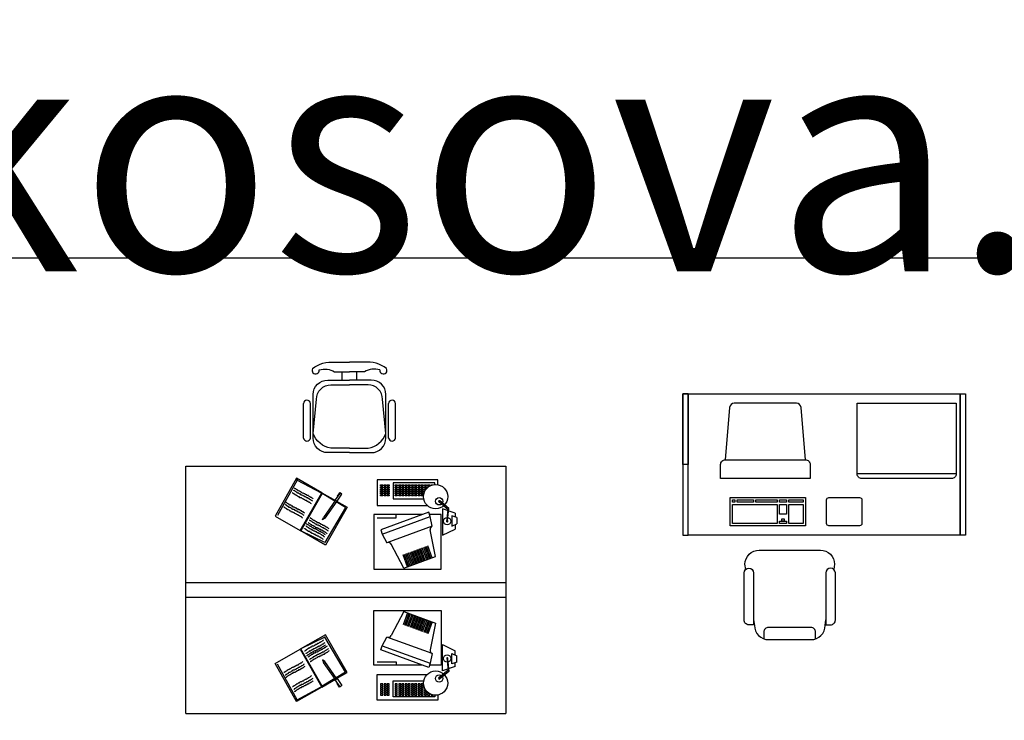
# Model space of a CAD drawing. Units: inches. Extents: x 120263 to 142920, y 52389 to 65570.
# Drawn here: x 123708 to 130510, y 60732 to 65570 of the extents above; entities that cross this region are included whole.
import ezdxf

# ---------------------------------------------------------------- set-up
doc = ezdxf.new("R2010")
doc.units = ezdxf.units.IN
doc.header["$MEASUREMENT"] = 0
for name, color, linetype in [('0-Frame', 142, 'Continuous'), ('HATCH', 8, 'Continuous'), ('NOITHAT', 21, 'Continuous'), ('TIM', 14, 'Continuous')]:
    doc.layers.add(name, color=color, linetype=linetype)
doc.styles.add('HELVECONDENSE', font='txt')

# ---------------------------------------------------------------- blocks, each defined once
blk = doc.blocks.new('A$C254261A6')
at = {"layer": 'NOITHAT'}
blk.add_line((1887.8, 1144.2), (1204.3, 1144.2), dxfattribs=at)
for points in [[(36.6, 1697.5), (1916.3, 1697.5), (1916.3, 721.1), (36.6, 721.1), (36.6, 1697.5), (36.6, 1209.3), (0, 1209.3), (0, 1697.5)], [(0, 721.1), (36.6, 721.1), (36.6, 1697.5), (0, 1697.5)], [(1952.9, 721.1), (1916.3, 721.1), (1916.3, 1697.5), (1952.9, 1697.5)], [(325.5, 786.2), (325.5, 981.4), (846.3, 981.4), (846.3, 786.2)], [(341.8, 948.9), (341.8, 965.2), (358, 965.2), (358, 948.9)], [(374.3, 948.9), (374.3, 965.2), (488.2, 965.2), (488.2, 948.9)], [(504.5, 948.9), (504.5, 965.2), (651, 965.2), (651, 948.9)], [(667.2, 948.9), (667.2, 965.2), (716.1, 965.2), (716.1, 948.9)], [(732.3, 948.9), (732.3, 965.2), (830, 965.2), (830, 948.9)], [(341.8, 802.4), (341.8, 932.6), (651, 932.6), (651, 802.4)], [(667.2, 867.5), (667.2, 932.6), (716.1, 932.6), (716.1, 867.5)], [(732.3, 802.4), (732.3, 932.6), (830, 932.6), (830, 802.4)], [(667.2, 802.4), (667.2, 818.7), (716.1, 818.7), (716.1, 802.4)], [(683.5, 818.7), (683.5, 835), (699.8, 835), (699.8, 818.7)]]:
    blk.add_lwpolyline(points, close=True, dxfattribs=at)
for points in [[(846.3, 1241.8), (816.2, 1602.6, 0.390066), (783.8, 1632.4), (355.4, 1632.4, 0.390066), (323, 1602.6), (292.9, 1241.8), (846.3, 1241.8, -0.414214), (878.8, 1209.3), (878.8, 1111.6), (260.4, 1111.6), (260.4, 1209.3, -0.414214), (292.9, 1241.8)], [(434.5, 485.4), (429, 520.8, -0.414214), (526.7, 618.4), (949.8, 618.4, -0.414214), (1047.4, 520.8), (1042, 485.4)], [(488.2, 135.9), (494.1, 97.6, 0.414214), (591.8, 0), (884.7, 0, 0.414214), (982.3, 97.6), (988.2, 135.9)], [(917.2, 5.6), (917.2, 51.6, 0.414214), (884.7, 84.2), (591.8, 84.2, 0.414214), (559.2, 51.6), (559.2, 5.6)]]:
    blk.add_lwpolyline(points, format="xyb", dxfattribs=at)
for points in [[(1204.3, 1144.2), (1204.3, 1632.4), (1887.8, 1632.4), (1887.8, 1144.2, -0.414214), (1855.3, 1111.6), (1236.8, 1111.6, -0.414214)], [(992.7, 802.4), (992.7, 965.2, -0.414214), (1009, 981.4), (1220.6, 981.4, -0.414214), (1236.8, 965.2), (1236.8, 802.4, -0.414214), (1220.6, 786.2), (1009, 786.2, -0.414214)], [(488.2, 102.6), (455.7, 102.6, -0.414214), (423.1, 135.2), (423.1, 460.7, -1), (488.2, 460.7)], [(1053.3, 135.2), (1053.3, 460.7, 1), (988.2, 460.7), (988.2, 102.6), (1020.8, 102.6, 0.414214)]]:
    blk.add_lwpolyline(points, format="xyb", close=True, dxfattribs=at)

msp = doc.modelspace()

# ---------------------------------------------------------------- linework, layer by layer
at = {"layer": '0-Frame', "color": 1}
msp.add_lwpolyline([(120355.5, 52389.2), (135735.5, 52389.2), (135735.5, 63924.2), (120355.5, 63924.2)], close=True, dxfattribs=at)
at = {"layer": 'HATCH'}
for p, q in [((124856.3, 60779.1), (124856.3, 62485.9)), ((124856.3, 62485.9), (127065.2, 62485.9)), ((127065.2, 62485.9), (127065.2, 61582.3)), ((126453.6, 61815.5), (126423.5, 61898.4)), ((126453.6, 61815.5), (126423.5, 61898.4)), ((126463, 61819), (126432.9, 61901.8)), ((126472.5, 61822.4), (126442.3, 61905.2)), ((126481.9, 61825.8), (126451.8, 61908.7)), ((126491.3, 61829.3), (126461.2, 61912.1)), ((126500.8, 61832.7), (126470.6, 61915.5)), ((126510.2, 61836.2), (126480.1, 61919)), ((126519.6, 61839.6), (126489.5, 61922.4)), ((126529.1, 61843), (126498.9, 61925.8)), ((126538.5, 61846.5), (126508.4, 61929.3)), ((126547.9, 61849.9), (126517.8, 61932.7)), ((126557.4, 61853.3), (126527.2, 61936.1)), ((126387.6, 61791.5), (126357.4, 61874.3)), ((126397, 61794.9), (126366.8, 61877.8)), ((126406.4, 61798.4), (126376.3, 61881.2)), ((126415.9, 61801.8), (126385.7, 61884.6)), ((126425.3, 61805.2), (126395.1, 61888.1)), ((126434.7, 61808.7), (126404.6, 61891.5)), ((126444.2, 61812.1), (126414, 61894.9)), ((124856.3, 61682.7), (127065.2, 61682.7)), ((124856.3, 61582.3), (127065.2, 61582.3)), ((127065.2, 61582.3), (127065.2, 60779.1)), ((126387.6, 61473.5), (126357.4, 61390.7)), ((126397, 61470), (126366.8, 61387.2)), ((126406.4, 61466.6), (126376.3, 61383.8)), ((126415.9, 61463.2), (126385.7, 61380.4)), ((126425.3, 61459.7), (126395.1, 61376.9)), ((126434.7, 61456.3), (126404.6, 61373.5)), ((126444.2, 61452.9), (126414, 61370)), ((126453.6, 61449.4), (126423.5, 61366.6)), ((126453.6, 61449.4), (126423.5, 61366.6)), ((126463, 61446), (126432.9, 61363.2)), ((126472.5, 61442.6), (126442.3, 61359.7)), ((126481.9, 61439.1), (126451.8, 61356.3)), ((126491.3, 61435.7), (126461.2, 61352.9)), ((126500.8, 61432.3), (126470.6, 61349.4)), ((126510.2, 61428.8), (126480.1, 61346)), ((126519.6, 61425.4), (126489.5, 61342.6)), ((126529.1, 61422), (126498.9, 61339.1)), ((126538.5, 61418.5), (126508.4, 61335.7)), ((126547.9, 61415.1), (126517.8, 61332.3)), ((126557.4, 61411.7), (126527.2, 61328.8)), ((124856.3, 60779.1), (127065.2, 60779.1))]:
    msp.add_line(p, q, dxfattribs=at)
for points in [[(126201.4, 62358.7), (126215.7, 62358.7), (126215.7, 62350.6), (126201.4, 62350.6)], [(126201.4, 62345), (126215.7, 62345), (126215.7, 62337), (126201.4, 62337)], [(126201.4, 62330.8), (126215.7, 62330.8), (126215.7, 62322.7), (126201.4, 62322.7)], [(126201.4, 62317.7), (126215.7, 62317.7), (126215.7, 62309.7), (126201.4, 62309.7)], [(126201.4, 62304.1), (126215.7, 62304.1), (126215.7, 62296), (126201.4, 62296)], [(126225.7, 62358.7), (126239.9, 62358.7), (126239.9, 62350.6), (126225.7, 62350.6)], [(126225.7, 62345), (126239.9, 62345), (126239.9, 62337), (126225.7, 62337)], [(126225.7, 62330.8), (126239.9, 62330.8), (126239.9, 62322.7), (126225.7, 62322.7)], [(126225.7, 62317.7), (126239.9, 62317.7), (126239.9, 62309.7), (126225.7, 62309.7)], [(126225.7, 62304.1), (126239.9, 62304.1), (126239.9, 62296), (126225.7, 62296)], [(126246.8, 62358.7), (126261.1, 62358.7), (126261.1, 62350.6), (126246.8, 62350.6)], [(126246.8, 62345), (126261.1, 62345), (126261.1, 62337), (126246.8, 62337)], [(126246.8, 62330.8), (126261.1, 62330.8), (126261.1, 62322.7), (126246.8, 62322.7)], [(126246.8, 62317.7), (126261.1, 62317.7), (126261.1, 62309.7), (126246.8, 62309.7)], [(126246.8, 62304.1), (126261.1, 62304.1), (126261.1, 62296), (126246.8, 62296)], [(126302, 62358.7), (126316.3, 62358.7), (126316.3, 62350.6), (126302, 62350.6)], [(126302, 62345), (126316.3, 62345), (126316.3, 62337), (126302, 62337)], [(126302, 62330.8), (126316.3, 62330.8), (126316.3, 62322.7), (126302, 62322.7)], [(126302, 62317.7), (126316.3, 62317.7), (126316.3, 62309.7), (126302, 62309.7)], [(126302, 62304.1), (126316.3, 62304.1), (126316.3, 62296), (126302, 62296)], [(126326.3, 62358.7), (126340.5, 62358.7), (126340.5, 62350.6), (126326.3, 62350.6)], [(126326.3, 62345), (126340.5, 62345), (126340.5, 62337), (126326.3, 62337)], [(126326.3, 62330.8), (126340.5, 62330.8), (126340.5, 62322.7), (126326.3, 62322.7)], [(126326.3, 62317.7), (126340.5, 62317.7), (126340.5, 62309.7), (126326.3, 62309.7)], [(126326.3, 62304.1), (126340.5, 62304.1), (126340.5, 62296), (126326.3, 62296)], [(126347.4, 62358.7), (126361.7, 62358.7), (126361.7, 62350.6), (126347.4, 62350.6)], [(126347.4, 62345), (126361.7, 62345), (126361.7, 62337), (126347.4, 62337)], [(126347.4, 62330.8), (126361.7, 62330.8), (126361.7, 62322.7), (126347.4, 62322.7)], [(126347.4, 62317.7), (126361.7, 62317.7), (126361.7, 62309.7), (126347.4, 62309.7)], [(126347.4, 62304.1), (126361.7, 62304.1), (126361.7, 62296), (126347.4, 62296)], [(126371.6, 62358.7), (126385.9, 62358.7), (126385.9, 62350.6), (126371.6, 62350.6)], [(126371.6, 62345), (126385.9, 62345), (126385.9, 62337), (126371.6, 62337)], [(126371.6, 62330.8), (126385.9, 62330.8), (126385.9, 62322.7), (126371.6, 62322.7)], [(126371.6, 62317.7), (126385.9, 62317.7), (126385.9, 62309.7), (126371.6, 62309.7)], [(126371.6, 62304.1), (126385.9, 62304.1), (126385.9, 62296), (126371.6, 62296)], [(126390.8, 62358.7), (126405.1, 62358.7), (126405.1, 62350.6), (126390.8, 62350.6)], [(126390.8, 62345), (126405.1, 62345), (126405.1, 62337), (126390.8, 62337)], [(126390.8, 62330.8), (126405.1, 62330.8), (126405.1, 62322.7), (126390.8, 62322.7)], [(126390.8, 62317.7), (126405.1, 62317.7), (126405.1, 62309.7), (126390.8, 62309.7)], [(126390.8, 62304.1), (126405.1, 62304.1), (126405.1, 62296), (126390.8, 62296)], [(126415.1, 62358.7), (126429.4, 62358.7), (126429.4, 62350.6), (126415.1, 62350.6)], [(126415.1, 62345), (126429.4, 62345), (126429.4, 62337), (126415.1, 62337)], [(126415.1, 62330.8), (126429.4, 62330.8), (126429.4, 62322.7), (126415.1, 62322.7)], [(126415.1, 62317.7), (126429.4, 62317.7), (126429.4, 62309.7), (126415.1, 62309.7)], [(126415.1, 62304.1), (126429.4, 62304.1), (126429.4, 62296), (126415.1, 62296)], [(126436.2, 62358.7), (126450.5, 62358.7), (126450.5, 62350.6), (126436.2, 62350.6)], [(126436.2, 62345), (126450.5, 62345), (126450.5, 62337), (126436.2, 62337)], [(126436.2, 62330.8), (126450.5, 62330.8), (126450.5, 62322.7), (126436.2, 62322.7)], [(126436.2, 62317.7), (126450.5, 62317.7), (126450.5, 62309.7), (126436.2, 62309.7)], [(126436.2, 62304.1), (126450.5, 62304.1), (126450.5, 62296), (126436.2, 62296)], [(126460.4, 62358.7), (126474.7, 62358.7), (126474.7, 62350.6), (126460.4, 62350.6)], [(126460.4, 62345), (126474.7, 62345), (126474.7, 62337), (126460.4, 62337)], [(126460.4, 62330.8), (126474.7, 62330.8), (126474.7, 62322.7), (126460.4, 62322.7)], [(126460.4, 62317.7), (126474.7, 62317.7), (126474.7, 62309.7), (126460.4, 62309.7)], [(126460.4, 62304.1), (126474.7, 62304.1), (126474.7, 62296), (126460.4, 62296)], [(126480.9, 62358.7), (126495.2, 62358.7), (126495.2, 62350.6), (126480.9, 62350.6)], [(126480.9, 62345), (126495.2, 62345), (126495.2, 62337), (126480.9, 62337)], [(126480.9, 62330.8), (126495.2, 62330.8), (126495.2, 62322.7), (126480.9, 62322.7)], [(126480.9, 62317.7), (126495.2, 62317.7), (126495.2, 62309.7), (126480.9, 62309.7)], [(126480.9, 62304.1), (126495.2, 62304.1), (126495.2, 62296), (126480.9, 62296)], [(126505.1, 62358.7), (126519.4, 62358.7), (126519.4, 62350.6), (126505.1, 62350.6)], [(126505.1, 62345), (126519.4, 62345), (126519.4, 62337), (126505.1, 62337)], [(126526.2, 62358.7), (126540.5, 62358.7), (126540.5, 62350.6), (126526.2, 62350.6)], [(126201.4, 62289.8), (126215.7, 62289.8), (126215.7, 62281.7), (126201.4, 62281.7)], [(126225.7, 62289.8), (126239.9, 62289.8), (126239.9, 62281.7), (126225.7, 62281.7)], [(126246.8, 62289.8), (126261.1, 62289.8), (126261.1, 62281.7), (126246.8, 62281.7)], [(126302, 62289.8), (126316.3, 62289.8), (126316.3, 62281.7), (126302, 62281.7)], [(126326.3, 62289.8), (126340.5, 62289.8), (126340.5, 62281.7), (126326.3, 62281.7)], [(126347.4, 62289.8), (126361.7, 62289.8), (126361.7, 62281.7), (126347.4, 62281.7)], [(126371.6, 62289.8), (126385.9, 62289.8), (126385.9, 62281.7), (126371.6, 62281.7)], [(126390.8, 62289.8), (126405.1, 62289.8), (126405.1, 62281.7), (126390.8, 62281.7)], [(126415.1, 62289.8), (126429.4, 62289.8), (126429.4, 62281.7), (126415.1, 62281.7)], [(126436.2, 62289.8), (126450.5, 62289.8), (126450.5, 62281.7), (126436.2, 62281.7)], [(126460.4, 62289.8), (126474.7, 62289.8), (126474.7, 62281.7), (126460.4, 62281.7)], [(126480.9, 62289.8), (126495.2, 62289.8), (126495.2, 62281.7), (126480.9, 62281.7)], [(126201.4, 60975.2), (126215.7, 60975.2), (126215.7, 60983.3), (126201.4, 60983.3)], [(126201.4, 60960.9), (126215.7, 60960.9), (126215.7, 60969), (126201.4, 60969)], [(126201.4, 60947.3), (126215.7, 60947.3), (126215.7, 60955.3), (126201.4, 60955.3)], [(126225.7, 60975.2), (126239.9, 60975.2), (126239.9, 60983.3), (126225.7, 60983.3)], [(126225.7, 60960.9), (126239.9, 60960.9), (126239.9, 60969), (126225.7, 60969)], [(126225.7, 60947.3), (126239.9, 60947.3), (126239.9, 60955.3), (126225.7, 60955.3)], [(126246.8, 60975.2), (126261.1, 60975.2), (126261.1, 60983.3), (126246.8, 60983.3)], [(126246.8, 60960.9), (126261.1, 60960.9), (126261.1, 60969), (126246.8, 60969)], [(126246.8, 60947.3), (126261.1, 60947.3), (126261.1, 60955.3), (126246.8, 60955.3)], [(126302, 60975.2), (126316.3, 60975.2), (126316.3, 60983.3), (126302, 60983.3)], [(126302, 60960.9), (126316.3, 60960.9), (126316.3, 60969), (126302, 60969)], [(126302, 60947.3), (126316.3, 60947.3), (126316.3, 60955.3), (126302, 60955.3)], [(126326.3, 60975.2), (126340.5, 60975.2), (126340.5, 60983.3), (126326.3, 60983.3)], [(126326.3, 60960.9), (126340.5, 60960.9), (126340.5, 60969), (126326.3, 60969)], [(126326.3, 60947.3), (126340.5, 60947.3), (126340.5, 60955.3), (126326.3, 60955.3)], [(126347.4, 60975.2), (126361.7, 60975.2), (126361.7, 60983.3), (126347.4, 60983.3)], [(126347.4, 60960.9), (126361.7, 60960.9), (126361.7, 60969), (126347.4, 60969)], [(126347.4, 60947.3), (126361.7, 60947.3), (126361.7, 60955.3), (126347.4, 60955.3)], [(126371.6, 60975.2), (126385.9, 60975.2), (126385.9, 60983.3), (126371.6, 60983.3)], [(126371.6, 60960.9), (126385.9, 60960.9), (126385.9, 60969), (126371.6, 60969)], [(126371.6, 60947.3), (126385.9, 60947.3), (126385.9, 60955.3), (126371.6, 60955.3)], [(126390.8, 60975.2), (126405.1, 60975.2), (126405.1, 60983.3), (126390.8, 60983.3)], [(126390.8, 60960.9), (126405.1, 60960.9), (126405.1, 60969), (126390.8, 60969)], [(126390.8, 60947.3), (126405.1, 60947.3), (126405.1, 60955.3), (126390.8, 60955.3)], [(126415.1, 60975.2), (126429.4, 60975.2), (126429.4, 60983.3), (126415.1, 60983.3)], [(126415.1, 60960.9), (126429.4, 60960.9), (126429.4, 60969), (126415.1, 60969)], [(126415.1, 60947.3), (126429.4, 60947.3), (126429.4, 60955.3), (126415.1, 60955.3)], [(126436.2, 60975.2), (126450.5, 60975.2), (126450.5, 60983.3), (126436.2, 60983.3)], [(126436.2, 60960.9), (126450.5, 60960.9), (126450.5, 60969), (126436.2, 60969)], [(126436.2, 60947.3), (126450.5, 60947.3), (126450.5, 60955.3), (126436.2, 60955.3)], [(126460.4, 60975.2), (126474.7, 60975.2), (126474.7, 60983.3), (126460.4, 60983.3)], [(126460.4, 60960.9), (126474.7, 60960.9), (126474.7, 60969), (126460.4, 60969)], [(126460.4, 60947.3), (126474.7, 60947.3), (126474.7, 60955.3), (126460.4, 60955.3)], [(126480.9, 60975.2), (126495.2, 60975.2), (126495.2, 60983.3), (126480.9, 60983.3)], [(126480.9, 60960.9), (126495.2, 60960.9), (126495.2, 60969), (126480.9, 60969)], [(126480.9, 60947.3), (126495.2, 60947.3), (126495.2, 60955.3), (126480.9, 60955.3)], [(126201.4, 60934.2), (126215.7, 60934.2), (126215.7, 60942.3), (126201.4, 60942.3)], [(126201.4, 60919.9), (126215.7, 60919.9), (126215.7, 60928), (126201.4, 60928)], [(126201.4, 60906.3), (126215.7, 60906.3), (126215.7, 60914.4), (126201.4, 60914.4)], [(126225.7, 60934.2), (126239.9, 60934.2), (126239.9, 60942.3), (126225.7, 60942.3)], [(126225.7, 60919.9), (126239.9, 60919.9), (126239.9, 60928), (126225.7, 60928)], [(126225.7, 60906.3), (126239.9, 60906.3), (126239.9, 60914.4), (126225.7, 60914.4)], [(126246.8, 60934.2), (126261.1, 60934.2), (126261.1, 60942.3), (126246.8, 60942.3)], [(126246.8, 60919.9), (126261.1, 60919.9), (126261.1, 60928), (126246.8, 60928)], [(126246.8, 60906.3), (126261.1, 60906.3), (126261.1, 60914.4), (126246.8, 60914.4)], [(126302, 60934.2), (126316.3, 60934.2), (126316.3, 60942.3), (126302, 60942.3)], [(126302, 60919.9), (126316.3, 60919.9), (126316.3, 60928), (126302, 60928)], [(126302, 60906.3), (126316.3, 60906.3), (126316.3, 60914.4), (126302, 60914.4)], [(126326.3, 60934.2), (126340.5, 60934.2), (126340.5, 60942.3), (126326.3, 60942.3)], [(126326.3, 60919.9), (126340.5, 60919.9), (126340.5, 60928), (126326.3, 60928)], [(126326.3, 60906.3), (126340.5, 60906.3), (126340.5, 60914.4), (126326.3, 60914.4)], [(126347.4, 60934.2), (126361.7, 60934.2), (126361.7, 60942.3), (126347.4, 60942.3)], [(126347.4, 60919.9), (126361.7, 60919.9), (126361.7, 60928), (126347.4, 60928)], [(126347.4, 60906.3), (126361.7, 60906.3), (126361.7, 60914.4), (126347.4, 60914.4)], [(126371.6, 60934.2), (126385.9, 60934.2), (126385.9, 60942.3), (126371.6, 60942.3)], [(126371.6, 60919.9), (126385.9, 60919.9), (126385.9, 60928), (126371.6, 60928)], [(126371.6, 60906.3), (126385.9, 60906.3), (126385.9, 60914.4), (126371.6, 60914.4)], [(126390.8, 60934.2), (126405.1, 60934.2), (126405.1, 60942.3), (126390.8, 60942.3)], [(126390.8, 60919.9), (126405.1, 60919.9), (126405.1, 60928), (126390.8, 60928)], [(126390.8, 60906.3), (126405.1, 60906.3), (126405.1, 60914.4), (126390.8, 60914.4)], [(126415.1, 60934.2), (126429.4, 60934.2), (126429.4, 60942.3), (126415.1, 60942.3)], [(126415.1, 60919.9), (126429.4, 60919.9), (126429.4, 60928), (126415.1, 60928)], [(126415.1, 60906.3), (126429.4, 60906.3), (126429.4, 60914.4), (126415.1, 60914.4)], [(126436.2, 60934.2), (126450.5, 60934.2), (126450.5, 60942.3), (126436.2, 60942.3)], [(126436.2, 60919.9), (126450.5, 60919.9), (126450.5, 60928), (126436.2, 60928)], [(126436.2, 60906.3), (126450.5, 60906.3), (126450.5, 60914.4), (126436.2, 60914.4)], [(126460.4, 60934.2), (126474.7, 60934.2), (126474.7, 60942.3), (126460.4, 60942.3)], [(126460.4, 60919.9), (126474.7, 60919.9), (126474.7, 60928), (126460.4, 60928)], [(126460.4, 60906.3), (126474.7, 60906.3), (126474.7, 60914.4), (126460.4, 60914.4)], [(126480.9, 60934.2), (126495.2, 60934.2), (126495.2, 60942.3), (126480.9, 60942.3)], [(126480.9, 60919.9), (126495.2, 60919.9), (126495.2, 60928), (126480.9, 60928)], [(126480.9, 60906.3), (126495.2, 60906.3), (126495.2, 60914.4), (126480.9, 60914.4)], [(126505.1, 60919.9), (126519.4, 60919.9), (126519.4, 60928), (126505.1, 60928)], [(126505.1, 60906.3), (126519.4, 60906.3), (126519.4, 60914.4), (126505.1, 60914.4)], [(126526.2, 60906.3), (126540.5, 60906.3), (126540.5, 60914.4), (126526.2, 60914.4)]]:
    msp.add_lwpolyline(points, close=True, dxfattribs=at)
for points in [[(126511.2, 62322.7), (126505.1, 62322.7), (126505.1, 62330.8), (126517.3, 62330.8)], [(126505.1, 62311.8), (126505.1, 62317.7), (126508.2, 62317.7)], [(126526.2, 62339.7), (126526.2, 62345), (126533, 62345)], [(126550.5, 62354.4), (126550.5, 62358.7), (126564.7, 62358.7), (126564.7, 62358.6)], [(126505.1, 60953.2), (126505.1, 60947.3), (126508.2, 60947.3)], [(126511.2, 60942.3), (126505.1, 60942.3), (126505.1, 60934.2), (126517.3, 60934.2)], [(126526.2, 60925.2), (126526.2, 60919.9), (126533, 60919.9)], [(126550.5, 60910.6), (126550.5, 60906.3), (126564.7, 60906.3), (126564.7, 60906.4)]]:
    msp.add_lwpolyline(points, dxfattribs=at)
for points in [[(125732.3, 62244.2), (125724, 62250.4), (125720.2, 62254.1), (125712.6, 62256.7), (125709, 62260.4), (125701.4, 62263.1), (125698.5, 62267.9), (125689.6, 62268.4), (125687.8, 62272.5), (125677.3, 62275.4), (125675.5, 62279.5), (125668.4, 62280.5), (125667.1, 62282.9), (125649.9, 62289.2), (125649.2, 62292.7), (125643.2, 62293), (125630.5, 62301.8), (125627, 62300.8), (125626.3, 62304.4), (125622.3, 62305.1), (125620.7, 62307.5), (125612.8, 62312.3), (125609, 62315.6), (125605.1, 62316.4), (125604.1, 62319.9), (125602.3, 62319.5), (125601.2, 62320.1)], [(125736.4, 62259.9), (125728.1, 62266.1), (125724.3, 62269.7), (125716.7, 62272.4), (125713.1, 62276.1), (125705.5, 62278.8), (125702.6, 62283.6), (125693.7, 62284), (125691.9, 62288.2), (125681.5, 62291), (125679.7, 62295.2), (125672.5, 62296.1), (125671.2, 62298.5), (125654, 62304.9), (125653.3, 62308.4), (125647.3, 62308.7), (125634.6, 62317.4), (125631.1, 62316.5), (125630.4, 62320), (125626.4, 62320.8), (125624.8, 62323.2), (125617, 62327.9), (125613.2, 62331.3), (125609.2, 62332.1), (125608.2, 62335.6), (125606.5, 62335.1), (125605.4, 62335.8)], [(125677.8, 62161.2), (125669.5, 62167.4), (125665.7, 62171.1), (125658.1, 62173.8), (125654.5, 62177.5), (125646.9, 62180.1), (125644, 62184.9), (125635.1, 62185.4), (125633.3, 62189.5), (125622.8, 62192.4), (125621, 62196.5), (125613.9, 62197.5), (125612.6, 62199.9), (125595.4, 62206.2), (125594.7, 62209.8), (125588.7, 62210.1), (125575.9, 62218.8), (125572.4, 62217.8), (125571.7, 62221.4), (125567.8, 62222.2), (125566.2, 62224.6), (125558.3, 62229.3), (125554.5, 62232.7), (125550.5, 62233.5), (125549.6, 62237), (125547.8, 62236.5), (125546.7, 62237.1)], [(125723.4, 62226.5), (125715.1, 62232.7), (125711.3, 62236.3), (125703.7, 62239), (125700.1, 62242.7), (125692.5, 62245.4), (125689.6, 62250.2), (125680.7, 62250.6), (125678.9, 62254.8), (125668.4, 62257.6), (125666.6, 62261.8), (125659.5, 62262.7), (125658.2, 62265.1), (125641, 62271.5), (125640.3, 62275), (125634.3, 62275.3), (125621.5, 62284), (125618, 62283.1), (125617.4, 62286.6), (125613.4, 62287.4), (125611.8, 62289.8), (125603.9, 62294.5), (125600.1, 62297.9), (125596.2, 62298.7), (125595.2, 62302.2), (125593.4, 62301.7), (125592.3, 62302.4)], [(125664.7, 62127.8), (125656.5, 62134), (125652.6, 62137.7), (125645, 62140.4), (125641.5, 62144.1), (125633.9, 62146.7), (125630.9, 62151.5), (125622.1, 62152), (125620.3, 62156.2), (125609.8, 62159), (125608, 62163.2), (125600.9, 62164.1), (125599.5, 62166.5), (125582.3, 62172.8), (125581.7, 62176.4), (125575.6, 62176.7), (125562.9, 62185.4), (125559.4, 62184.5), (125558.7, 62188), (125554.7, 62188.8), (125553.1, 62191.2), (125545.3, 62195.9), (125541.5, 62199.3), (125537.5, 62200.1), (125536.5, 62203.6), (125534.8, 62203.1), (125533.7, 62203.7)], [(125673.7, 62145.6), (125665.4, 62151.8), (125661.5, 62155.4), (125653.9, 62158.1), (125650.4, 62161.8), (125642.8, 62164.5), (125639.8, 62169.3), (125631, 62169.7), (125629.2, 62173.9), (125618.7, 62176.7), (125616.9, 62180.9), (125609.8, 62181.8), (125608.4, 62184.2), (125591.3, 62190.6), (125590.6, 62194.1), (125584.6, 62194.4), (125571.8, 62203.1), (125568.3, 62202.2), (125567.6, 62205.7), (125563.6, 62206.5), (125562, 62208.9), (125554.2, 62213.6), (125550.4, 62217), (125546.4, 62217.8), (125545.5, 62221.3), (125543.7, 62220.8), (125542.6, 62221.5)], [(125840.7, 62038.3), (125832.5, 62044.5), (125828.6, 62048.1), (125821, 62050.8), (125817.5, 62054.5), (125809.9, 62057.2), (125806.9, 62062), (125798.1, 62062.4), (125796.3, 62066.6), (125785.8, 62069.4), (125784, 62073.6), (125776.9, 62074.5), (125775.5, 62076.9), (125758.4, 62083.3), (125757.7, 62086.8), (125751.7, 62087.1), (125738.9, 62095.9), (125735.4, 62094.9), (125734.7, 62098.4), (125730.7, 62099.2), (125729.1, 62101.6), (125721.3, 62106.3), (125717.5, 62109.7), (125713.5, 62110.5), (125712.5, 62114), (125710.8, 62113.5), (125709.7, 62114.2)], [(125844.9, 62053.9), (125836.6, 62060.1), (125832.8, 62063.8), (125825.1, 62066.5), (125821.6, 62070.2), (125814, 62072.8), (125811.1, 62077.6), (125802.2, 62078.1), (125800.4, 62082.3), (125789.9, 62085.1), (125788.1, 62089.3), (125781, 62090.2), (125779.7, 62092.6), (125762.5, 62098.9), (125761.8, 62102.5), (125755.8, 62102.8), (125743, 62111.5), (125739.5, 62110.6), (125738.8, 62114.1), (125734.8, 62114.9), (125733.3, 62117.3), (125725.4, 62122), (125721.6, 62125.4), (125717.6, 62126.2), (125716.7, 62129.7), (125714.9, 62129.2), (125713.8, 62129.8)], [(125807.2, 61979.4), (125798.9, 61985.6), (125795, 61989.2), (125787.4, 61991.9), (125783.9, 61995.6), (125776.3, 61998.3), (125773.4, 62003.1), (125764.5, 62003.5), (125762.7, 62007.7), (125752.2, 62010.5), (125750.4, 62014.7), (125743.3, 62015.6), (125742, 62018), (125724.8, 62024.4), (125724.1, 62027.9), (125718.1, 62028.2), (125705.3, 62037), (125701.8, 62036), (125701.1, 62039.5), (125697.1, 62040.3), (125695.5, 62042.7), (125687.7, 62047.4), (125683.9, 62050.8), (125679.9, 62051.6), (125679, 62055.1), (125677.2, 62054.6), (125676.1, 62055.3)], [(125816.1, 61997.1), (125807.8, 62003.3), (125804, 62007), (125796.3, 62009.7), (125792.8, 62013.3), (125785.2, 62016), (125782.3, 62020.8), (125773.4, 62021.3), (125771.6, 62025.4), (125761.1, 62028.3), (125759.3, 62032.4), (125752.2, 62033.4), (125750.9, 62035.8), (125733.7, 62042.1), (125733, 62045.6), (125727, 62045.9), (125714.2, 62054.7), (125710.7, 62053.7), (125710, 62057.3), (125706.1, 62058.1), (125704.5, 62060.4), (125696.6, 62065.2), (125692.8, 62068.6), (125688.8, 62069.3), (125687.9, 62072.9), (125686.1, 62072.4), (125685, 62073)], [(125820.2, 62012.8), (125811.9, 62019), (125808.1, 62022.6), (125800.5, 62025.3), (125796.9, 62029), (125789.3, 62031.7), (125786.4, 62036.5), (125777.5, 62036.9), (125775.7, 62041.1), (125765.2, 62043.9), (125763.4, 62048.1), (125756.3, 62049), (125755, 62051.4), (125737.8, 62057.8), (125737.1, 62061.3), (125731.1, 62061.6), (125718.3, 62070.3), (125714.8, 62069.4), (125714.2, 62072.9), (125710.2, 62073.7), (125708.6, 62076.1), (125700.7, 62080.8), (125696.9, 62084.2), (125693, 62085), (125692, 62088.5), (125690.2, 62088), (125689.1, 62088.7)], [(125831.8, 62020.5), (125823.5, 62026.7), (125819.7, 62030.4), (125812.1, 62033.1), (125808.6, 62036.8), (125801, 62039.5), (125798, 62044.2), (125789.2, 62044.7), (125787.4, 62048.9), (125776.9, 62051.7), (125775.1, 62055.9), (125768, 62056.8), (125766.6, 62059.2), (125749.4, 62065.5), (125748.8, 62069.1), (125742.7, 62069.4), (125730, 62078.1), (125726.5, 62077.2), (125725.8, 62080.7), (125721.8, 62081.5), (125720.2, 62083.9), (125712.4, 62088.6), (125708.6, 62092), (125704.6, 62092.8), (125703.6, 62096.3), (125701.9, 62095.8), (125700.8, 62096.4)], [(125807.2, 61285.6), (125798.9, 61279.4), (125795, 61275.7), (125787.4, 61273.1), (125783.9, 61269.4), (125776.3, 61266.7), (125773.4, 61261.9), (125764.5, 61261.5), (125762.7, 61257.3), (125752.2, 61254.5), (125750.4, 61250.3), (125743.3, 61249.4), (125742, 61246.9), (125724.8, 61240.6), (125724.1, 61237.1), (125718.1, 61236.8), (125705.3, 61228), (125701.8, 61229), (125701.1, 61225.5), (125697.1, 61224.7), (125695.5, 61222.3), (125687.7, 61217.6), (125683.9, 61214.2), (125679.9, 61213.4), (125679, 61209.9), (125677.2, 61210.3), (125676.1, 61209.7)], [(125816.1, 61267.9), (125807.8, 61261.7), (125804, 61258), (125796.3, 61255.3), (125792.8, 61251.6), (125785.2, 61249), (125782.3, 61244.2), (125773.4, 61243.7), (125771.6, 61239.6), (125761.1, 61236.7), (125759.3, 61232.6), (125752.2, 61231.6), (125750.9, 61229.2), (125733.7, 61222.9), (125733, 61219.3), (125727, 61219.1), (125714.2, 61210.3), (125710.7, 61211.3), (125710, 61207.7), (125706.1, 61206.9), (125704.5, 61204.5), (125696.6, 61199.8), (125692.8, 61196.4), (125688.8, 61195.6), (125687.9, 61192.1), (125686.1, 61192.6), (125685, 61192)], [(125820.2, 61252.2), (125811.9, 61246), (125808.1, 61242.4), (125800.5, 61239.7), (125796.9, 61236), (125789.3, 61233.3), (125786.4, 61228.5), (125777.5, 61228.1), (125775.7, 61223.9), (125765.2, 61221.1), (125763.4, 61216.9), (125756.3, 61216), (125755, 61213.6), (125737.8, 61207.2), (125737.1, 61203.7), (125731.1, 61203.4), (125718.3, 61194.6), (125714.8, 61195.6), (125714.2, 61192.1), (125710.2, 61191.3), (125708.6, 61188.9), (125700.7, 61184.2), (125696.9, 61180.8), (125693, 61180), (125692, 61176.5), (125690.2, 61177), (125689.1, 61176.3)], [(125831.8, 61244.4), (125823.5, 61238.2), (125819.7, 61234.6), (125812.1, 61231.9), (125808.6, 61228.2), (125801, 61225.5), (125798, 61220.7), (125789.2, 61220.3), (125787.4, 61216.1), (125776.9, 61213.3), (125775.1, 61209.1), (125768, 61208.2), (125766.6, 61205.8), (125749.4, 61199.4), (125748.8, 61195.9), (125742.7, 61195.6), (125730, 61186.9), (125726.5, 61187.8), (125725.8, 61184.3), (125721.8, 61183.5), (125720.2, 61181.1), (125712.4, 61176.4), (125708.6, 61173), (125704.6, 61172.2), (125703.6, 61168.7), (125701.9, 61169.2), (125700.8, 61168.5)], [(125840.7, 61226.7), (125832.5, 61220.5), (125828.6, 61216.8), (125821, 61214.2), (125817.5, 61210.5), (125809.9, 61207.8), (125806.9, 61203), (125798.1, 61202.6), (125796.3, 61198.4), (125785.8, 61195.6), (125784, 61191.4), (125776.9, 61190.5), (125775.5, 61188.1), (125758.4, 61181.7), (125757.7, 61178.2), (125751.7, 61177.9), (125738.9, 61169.1), (125735.4, 61170.1), (125734.7, 61166.6), (125730.7, 61165.8), (125729.1, 61163.4), (125721.3, 61158.7), (125717.5, 61155.3), (125713.5, 61154.5), (125712.5, 61151), (125710.8, 61151.5), (125709.7, 61150.8)], [(125844.9, 61211.1), (125836.6, 61204.9), (125832.8, 61201.2), (125825.1, 61198.5), (125821.6, 61194.8), (125814, 61192.1), (125811.1, 61187.3), (125802.2, 61186.9), (125800.4, 61182.7), (125789.9, 61179.9), (125788.1, 61175.7), (125781, 61174.8), (125779.7, 61172.4), (125762.5, 61166), (125761.8, 61162.5), (125755.8, 61162.2), (125743, 61153.5), (125739.5, 61154.4), (125738.8, 61150.9), (125734.8, 61150.1), (125733.3, 61147.7), (125725.4, 61143), (125721.6, 61139.6), (125717.6, 61138.8), (125716.7, 61135.3), (125714.9, 61135.8), (125713.8, 61135.2)], [(125664.7, 61137.2), (125656.5, 61130.9), (125652.6, 61127.3), (125645, 61124.6), (125641.5, 61120.9), (125633.9, 61118.2), (125630.9, 61113.4), (125622.1, 61113), (125620.3, 61108.8), (125609.8, 61106), (125608, 61101.8), (125600.9, 61100.9), (125599.5, 61098.5), (125582.3, 61092.1), (125581.7, 61088.6), (125575.6, 61088.3), (125562.9, 61079.6), (125559.4, 61080.5), (125558.7, 61077), (125554.7, 61076.2), (125553.1, 61073.8), (125545.3, 61069.1), (125541.5, 61065.7), (125537.5, 61064.9), (125536.5, 61061.4), (125534.8, 61061.9), (125533.7, 61061.3)], [(125673.7, 61119.4), (125665.4, 61113.2), (125661.5, 61109.6), (125653.9, 61106.9), (125650.4, 61103.2), (125642.8, 61100.5), (125639.8, 61095.7), (125631, 61095.3), (125629.2, 61091.1), (125618.7, 61088.3), (125616.9, 61084.1), (125609.8, 61083.2), (125608.4, 61080.8), (125591.3, 61074.4), (125590.6, 61070.9), (125584.6, 61070.6), (125571.8, 61061.8), (125568.3, 61062.8), (125567.6, 61059.3), (125563.6, 61058.5), (125562, 61056.1), (125554.2, 61051.4), (125550.4, 61048), (125546.4, 61047.2), (125545.5, 61043.7), (125543.7, 61044.2), (125542.6, 61043.5)], [(125677.8, 61103.8), (125669.5, 61097.6), (125665.7, 61093.9), (125658.1, 61091.2), (125654.5, 61087.5), (125646.9, 61084.9), (125644, 61080.1), (125635.1, 61079.6), (125633.3, 61075.4), (125622.8, 61072.6), (125621, 61068.4), (125613.9, 61067.5), (125612.6, 61065.1), (125595.4, 61058.8), (125594.7, 61055.2), (125588.7, 61054.9), (125575.9, 61046.2), (125572.4, 61047.1), (125571.7, 61043.6), (125567.8, 61042.8), (125566.2, 61040.4), (125558.3, 61035.7), (125554.5, 61032.3), (125550.5, 61031.5), (125549.6, 61028), (125547.8, 61028.5), (125546.7, 61027.9)], [(125723.4, 61038.5), (125715.1, 61032.3), (125711.3, 61028.7), (125703.7, 61026), (125700.1, 61022.3), (125692.5, 61019.6), (125689.6, 61014.8), (125680.7, 61014.4), (125678.9, 61010.2), (125668.4, 61007.4), (125666.6, 61003.2), (125659.5, 61002.3), (125658.2, 60999.9), (125641, 60993.5), (125640.3, 60990), (125634.3, 60989.7), (125621.5, 60980.9), (125618, 60981.9), (125617.4, 60978.4), (125613.4, 60977.6), (125611.8, 60975.2), (125603.9, 60970.5), (125600.1, 60967.1), (125596.2, 60966.3), (125595.2, 60962.8), (125593.4, 60963.3), (125592.3, 60962.6)], [(125732.3, 61020.8), (125724, 61014.6), (125720.2, 61010.9), (125712.6, 61008.2), (125709, 61004.6), (125701.4, 61001.9), (125698.5, 60997.1), (125689.6, 60996.6), (125687.8, 60992.5), (125677.3, 60989.6), (125675.5, 60985.5), (125668.4, 60984.5), (125667.1, 60982.1), (125649.9, 60975.8), (125649.2, 60972.3), (125643.2, 60972), (125630.5, 60963.2), (125627, 60964.2), (125626.3, 60960.6), (125622.3, 60959.8), (125620.7, 60957.5), (125612.8, 60952.7), (125609, 60949.3), (125605.1, 60948.5), (125604.1, 60945), (125602.3, 60945.5), (125601.2, 60944.9)], [(125736.4, 61005.1), (125728.1, 60998.9), (125724.3, 60995.3), (125716.7, 60992.6), (125713.1, 60988.9), (125705.5, 60986.2), (125702.6, 60981.4), (125693.7, 60981), (125691.9, 60976.8), (125681.5, 60974), (125679.7, 60969.8), (125672.5, 60968.9), (125671.2, 60966.5), (125654, 60960.1), (125653.3, 60956.6), (125647.3, 60956.3), (125634.6, 60947.5), (125631.1, 60948.5), (125630.4, 60945), (125626.4, 60944.2), (125624.8, 60941.8), (125617, 60937.1), (125613.2, 60933.7), (125609.2, 60932.9), (125608.2, 60929.4), (125606.5, 60929.9), (125605.4, 60929.2)]]:
    msp.add_spline(points, degree=3, dxfattribs=at)
at = {"layer": 'NOITHAT'}
for p, q in [((125936.3, 63080.3), (125936.3, 63139.2)), ((126036.7, 63080.3), (126036.7, 63139.2)), ((125668.3, 62680.6), (125668.3, 62918.7)), ((125716.7, 62680.6), (125716.7, 62918.7)), ((126256.4, 62680.6), (126256.4, 62918.7)), ((126304.8, 62680.6), (126304.8, 62918.7)), ((125625.2, 62391.2), (125489.4, 62145.5)), ((125621.2, 62402.8), (125625.2, 62391.2)), ((125625.2, 62391.2), (125790.2, 62302.2)), ((126597.4, 62393), (126176.7, 62393)), ((126176.7, 62393), (126176.7, 62215.9)), ((126597.4, 62358.6), (126597.4, 62393)), ((125917.3, 62303.4), (125900.5, 62279.4)), ((125920.8, 62301), (125917.3, 62303.4)), ((126287.4, 62370.9), (126287.4, 62260.2)), ((126575.3, 62370.9), (126287.4, 62370.9)), ((125797.3, 62298.1), (125649.9, 62039.7)), ((125885.2, 62245.2), (125797.3, 62298.1)), ((125889.7, 62251.6), (125807.3, 62133.4)), ((125897.9, 62245.8), (125815.5, 62127.7)), ((125920.9, 62302.9), (125886.5, 62253.6)), ((125886.5, 62253.6), (125897.8, 62245.7)), ((125958, 62201.4), (125893.8, 62240)), ((125897.9, 62245.8), (125900.1, 62244.3)), ((125900.1, 62244.3), (125934.4, 62293.5)), ((125904, 62276.9), (125900.5, 62279.4)), ((125920.8, 62301), (125904, 62276.9)), ((125934.4, 62293.5), (125920.9, 62302.9)), ((126287.4, 62260.2), (126498.9, 62260.2)), ((126668.1, 62186.1), (126603.7, 62239.4)), ((126672.8, 62195.1), (126609.5, 62247.6)), ((125958, 62201.4), (125815.7, 61959.4)), ((126176.7, 62215.9), (126523.1, 62215.9)), ((126534, 62168.3), (126201.9, 62047.4)), ((126544.7, 62138.9), (126534, 62168.3)), ((126628, 62191.6), (126628, 62009.7)), ((126716.9, 62162.2), (126628, 62191.6)), ((126659, 62101.9), (126668.1, 62186.1)), ((126662.5, 62111.3), (126672.8, 62195.1)), ((125800.5, 62115.8), (125807.3, 62133.4)), ((125815.5, 62127.7), (125800.5, 62115.8)), ((126154.5, 62152.3), (126154.5, 61775.9)), ((126490.1, 62152.3), (126154.5, 62152.3)), ((126176.6, 62130.2), (126309.5, 62130.2)), ((126212.6, 62018), (126544.7, 62138.9)), ((126309.5, 62130.2), (126309.5, 62152.3)), ((126619.5, 62152.3), (126539.8, 62152.3)), ((126558.5, 62071.8), (126544.7, 62138.9)), ((126619.5, 61775.9), (126619.5, 62152.3)), ((126692.2, 62144.2), (126692.2, 62071.4)), ((126727.8, 62132.4), (126692.2, 62144.2)), ((126716.9, 62162.2), (126716.9, 62136)), ((126727.8, 62132.4), (126727.8, 62088.7)), ((125815.7, 61959.4), (125646.4, 62041.7)), ((126201.9, 62047.4), (126212.6, 62018)), ((126558.5, 62071.8), (126245.4, 61957.9)), ((126581.4, 61862), (126543.2, 62046.8)), ((126628, 62009.7), (126716.9, 62052.8)), ((126692.2, 62071.4), (126727.8, 62088.7)), ((126716.9, 62083.4), (126716.9, 62052.8)), ((126212.6, 62018), (126245.4, 61957.9)), ((126362.7, 61782.5), (126273.2, 61948.5)), ((126362.7, 61782.5), (126581.4, 61862)), ((126154.5, 61775.9), (126619.5, 61775.9)), ((126154.5, 61112.6), (126154.5, 61489.1)), ((126154.5, 61489.1), (126619.5, 61489.1)), ((126619.5, 61489.1), (126619.5, 61112.6)), ((126362.7, 61482.5), (126273.2, 61316.4)), ((126362.7, 61482.5), (126581.4, 61402.9)), ((126581.4, 61402.9), (126543.2, 61218.2)), ((125815.7, 61305.6), (125646.4, 61223.3)), ((125958, 61063.6), (125815.7, 61305.6)), ((126212.6, 61247), (126245.4, 61307.1)), ((126558.5, 61193.1), (126245.4, 61307.1)), ((125797.3, 60966.9), (125649.9, 61225.3)), ((126201.9, 61217.5), (126212.6, 61247)), ((126534, 61096.7), (126201.9, 61217.5)), ((126212.6, 61247), (126544.7, 61126.1)), ((126628, 61073.4), (126628, 61255.3)), ((126628, 61255.3), (126716.9, 61212.2)), ((125815.5, 61137.3), (125800.5, 61149.1)), ((125800.5, 61149.1), (125807.3, 61131.6)), ((126558.5, 61193.1), (126544.7, 61126.1)), ((126659, 61163.1), (126668.1, 61078.9)), ((126662.5, 61153.7), (126672.8, 61069.9)), ((126692.2, 61120.8), (126692.2, 61193.6)), ((126692.2, 61193.6), (126727.8, 61176.3)), ((126716.9, 61181.6), (126716.9, 61212.2)), ((126727.8, 61132.5), (126727.8, 61176.3)), ((125625.2, 60873.8), (125489.4, 61119.5)), ((125889.7, 61013.4), (125807.3, 61131.6)), ((125897.9, 61019.2), (125815.5, 61137.3)), ((126490.1, 61112.6), (126154.5, 61112.6)), ((126176.6, 61134.8), (126309.5, 61134.8)), ((126309.5, 61134.8), (126309.5, 61112.6)), ((126544.7, 61126.1), (126534, 61096.7)), ((126619.5, 61112.6), (126539.8, 61112.6)), ((126716.9, 61102.7), (126628, 61073.4)), ((126727.8, 61132.5), (126692.2, 61120.8)), ((126716.9, 61102.7), (126716.9, 61129)), ((125885.2, 61019.8), (125797.3, 60966.9)), ((125886.5, 61011.4), (125897.8, 61019.3)), ((125920.9, 60962.1), (125886.5, 61011.4)), ((125958, 61063.6), (125893.8, 61025)), ((125897.9, 61019.2), (125900.1, 61020.7)), ((125900.1, 61020.7), (125934.4, 60971.5)), ((126176.7, 61049.1), (126523.1, 61049.1)), ((126176.7, 60872), (126176.7, 61049.1)), ((126668.1, 61078.9), (126603.7, 61025.6)), ((126672.8, 61069.9), (126609.5, 61017.4)), ((125625.2, 60873.8), (125790.2, 60962.8)), ((125904, 60988.1), (125900.5, 60985.6)), ((125917.3, 60961.6), (125900.5, 60985.6)), ((125920.8, 60964), (125904, 60988.1)), ((125920.8, 60964), (125917.3, 60961.6)), ((125934.4, 60971.5), (125920.9, 60962.1)), ((126287.4, 60894.1), (126287.4, 61004.8)), ((126287.4, 61004.8), (126498.9, 61004.8)), ((126575.3, 60894.1), (126287.4, 60894.1)), ((126575.3, 60905), (126575.3, 60894.1)), ((126597.4, 60906.4), (126597.4, 60872)), ((125621.2, 60862.2), (125625.2, 60873.8)), ((126597.4, 60872), (126176.7, 60872))]:
    msp.add_line(p, q, dxfattribs=at)
for points in [[(125731.1, 63160.3, -0.207066), (125883.8, 63204.1), (125986.5, 63204.1)], [(126242, 63160.3, 0.207066), (126089.3, 63204.1), (125986.5, 63204.1)], [(125776.7, 63151.2, -0.214578), (125883.4, 63139.2), (125986.5, 63139.2)], [(126196.4, 63151.2, 0.214578), (126089.7, 63139.2), (125986.5, 63139.2)], [(125986.5, 62580.3), (125835.9, 62580.3, -0.414214), (125735.5, 62680.7), (125735.5, 62981.9, -0.418376), (125835.9, 63080.3), (125986.5, 63080.3)], [(125986.5, 62580.3), (126137.2, 62580.3, 0.414214), (126237.6, 62680.7), (126237.6, 62981.9, 0.418376), (126137.2, 63080.3), (125986.5, 63080.3)], [(125986.5, 62611.8), (125858.5, 62611.8, -0.28028), (125735.5, 62712.2), (125758.1, 62949.1, -0.418376), (125858.5, 63047.5), (125986.5, 63047.5)], [(125986.5, 62611.8), (126114.6, 62611.8, 0.28028), (126237.6, 62712.2), (126215, 62949.1, 0.418376), (126114.6, 63047.5), (125986.5, 63047.5)]]:
    msp.add_lwpolyline(points, format="xyb", dxfattribs=at)
for points in [[(125795.6, 62303.3), (125621.2, 62402.8), (125472, 62141.2), (125646.4, 62041.7)], [(125795.6, 60961.6), (125621.2, 60862.2), (125472, 61123.8), (125646.4, 61223.3)]]:
    msp.add_lwpolyline(points, close=True, dxfattribs=at)
for points in [[(125897.5, 62245.2), (125970, 62203.9), (125820.8, 61942.2), (125646.4, 62041.7), (125795.6, 62303.3), (125888.7, 62250.2)], [(125897.5, 61019.8), (125970, 61061.1), (125820.8, 61322.8), (125646.4, 61223.3), (125795.6, 60961.6), (125888.7, 61014.8)]]:
    msp.add_lwpolyline(points, dxfattribs=at)
for centre, radius in [((126581.1, 62276.4), 83.8), ((126606, 62244.1), 25.3), ((126660.7, 62106.6), 25.3), ((126660.7, 61158.4), 25.3), ((126581.1, 60988.6), 83.8), ((126606, 61020.9), 25.3)]:
    msp.add_circle(centre, radius, dxfattribs=at)
for centre, radius, start, end in [((125752.3, 63148), 24.5, 149.8228, 7.53485), ((126220.8, 63148), 24.5, 172.46515, 30.1772), ((125692.5, 62918.7), 24.2, 0, 180), ((126280.6, 62918.7), 24.2, 0, 180), ((125692.5, 62685.1), 24.6, 190.57806, 349.64196), ((126280.5, 62685), 24.6, 190.35804, 349.42194), ((126606.6, 62243.5), 5.02, 55.02488, 235.02488), ((126660.7, 62106.6), 5.02, 249.7638, 69.7638), ((126565.1, 62050.6), 22.3, 107.25196, 193.56624), ((126254, 61937.3), 22.3, 26.43376, 112.74804), ((126254, 61327.7), 22.3, 247.25196, 333.56624), ((126565.1, 61214.4), 22.3, 166.43376, 252.74804), ((126660.7, 61158.4), 5.02, 290.2362, 110.2362), ((126606.6, 61021.5), 5.02, 124.97512, 304.97512)]:
    msp.add_arc(centre, radius, start, end, dxfattribs=at)
at = {"layer": 'TIM'}
msp.add_line((126575.3, 62360), (126575.3, 62370.9), dxfattribs=at)

# ---------------------------------------------------------------- block references
at = {"layer": 'NOITHAT'}
msp.add_blockref('A$C254261A6', (128289.4, 61288.9), dxfattribs=at)

# ---------------------------------------------------------------- texts
at = {"layer": '0-Frame', "color": 1, "style": 'HELVECONDENSE'}
msp.add_text('tv-kosova.weebly.com', height=1600, dxfattribs=at).set_placement((120203.9, 63832.3))

doc.saveas('drawing.dxf')
